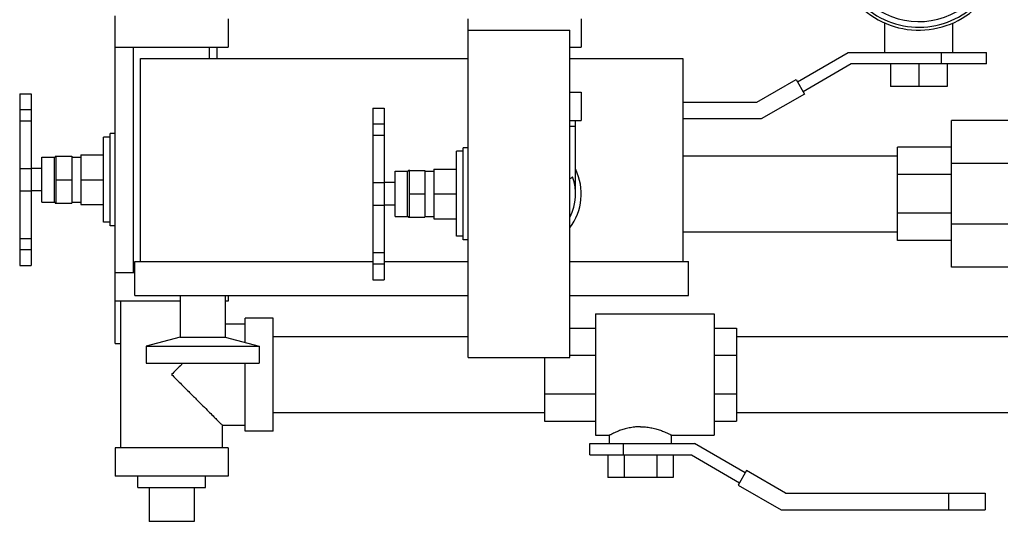
# Model space of a CAD drawing. Units: inches. Extents: x -57 to 59, y -47 to 74.
# Drawn here: x 1 to 12, y 30 to 36 of the extents above; entities that cross this region are included whole.
import ezdxf

# ---------------------------------------------------------------- set-up
doc = ezdxf.new("R2010")
doc.units = ezdxf.units.IN
doc.header["$LTSCALE"] = 1.21
doc.header["$MEASUREMENT"] = 0
doc.layers.get('0').update_dxf_attribs({"linetype": 'CONTINUOUS'})
doc.layers.add('02___PRT_ALL_AXES', color=7, linetype='CONTINUOUS')

msp = doc.modelspace()

# ---------------------------------------------------------------- linework, layer by layer
at = {"color": 7, "linetype": 'Continuous'}
for p, q in [((2.48, 32.391), (2.48, 36.016)), ((3.73, 35.985), (3.73, 35.672)), ((6.386, 32.235), (6.386, 35.985)), ((7.636, 35.985), (7.636, 35.672)), ((6.386, 35.86), (7.511, 35.86)), ((7.511, 32.235), (7.511, 35.86)), ((10.995, 35.61), (10.995, 35.938)), ((11.745, 35.61), (11.745, 35.938)), ((2.48, 35.672), (3.73, 35.672)), ((2.685, 33.172), (2.685, 35.672)), ((3.525, 35.547), (3.525, 35.672)), ((3.605, 35.672), (3.605, 35.547)), ((7.511, 35.672), (7.636, 35.672)), ((2.761, 35.547), (6.386, 35.547)), ((2.761, 33.297), (2.761, 35.547)), ((7.511, 35.547), (8.761, 35.547)), ((8.761, 35.547), (8.761, 33.297)), ((10.027, 35.287), (10.587, 35.61)), ((10.587, 35.61), (12.12, 35.61)), ((11.62, 35.485), (11.62, 35.61)), ((12.12, 35.485), (12.12, 35.61)), ((10.62, 35.485), (10.089, 35.178)), ((12.12, 35.485), (10.62, 35.485)), ((11.058, 35.485), (11.058, 35.235)), ((11.37, 35.485), (11.37, 35.235)), ((11.683, 35.485), (11.683, 35.235)), ((9.579, 35.063), (10.012, 35.313)), ((10.012, 35.313), (10.104, 35.152)), ((11.683, 35.235), (11.058, 35.235)), ((1.425, 35.154), (1.55, 35.154)), ((1.425, 35.154), (1.425, 33.254)), ((1.55, 35.154), (1.55, 33.254)), ((7.511, 35.172), (7.636, 35.172)), ((7.636, 35.172), (7.636, 34.86)), ((10.104, 35.152), (9.628, 34.878)), ((1.425, 34.979), (1.55, 34.979)), ((5.331, 34.997), (5.456, 34.997)), ((5.331, 34.997), (5.331, 33.097)), ((5.456, 34.997), (5.456, 33.097)), ((8.761, 35.063), (9.579, 35.063)), ((1.425, 34.854), (1.55, 34.854)), ((7.511, 34.86), (7.636, 34.86)), ((7.573, 34.047), (7.573, 34.86)), ((9.628, 34.878), (8.761, 34.878)), ((12.355, 34.86), (11.73, 34.86)), ((11.73, 33.235), (11.73, 34.86)), ((5.331, 34.822), (5.456, 34.822)), ((7.511, 34.797), (7.573, 34.797)), ((5.331, 34.697), (5.456, 34.697)), ((11.73, 34.563), (11.136, 34.563)), ((11.136, 33.532), (11.136, 34.563)), ((1.825, 34.469), (1.825, 33.938)), ((1.825, 34.463), (2, 34.463)), ((2, 34.463), (2, 33.944)), ((8.761, 34.467), (11.136, 34.467)), ((1.425, 34.329), (1.55, 34.329)), ((5.731, 34.313), (5.731, 33.782)), ((5.731, 34.307), (5.906, 34.307)), ((5.906, 34.307), (5.906, 33.788)), ((12.355, 34.384), (11.73, 34.384)), ((1.825, 34.204), (2, 34.204)), ((11.73, 34.261), (11.136, 34.261)), ((5.331, 34.172), (5.456, 34.172)), ((1.425, 34.079), (1.55, 34.079)), ((5.731, 34.047), (5.906, 34.047)), ((1.825, 33.944), (2, 33.944)), ((5.331, 33.922), (5.456, 33.922)), ((5.731, 33.788), (5.906, 33.788)), ((11.73, 33.834), (11.136, 33.834)), ((12.355, 33.711), (11.73, 33.711)), ((1.425, 33.554), (1.55, 33.554)), ((8.761, 33.627), (11.136, 33.627)), ((11.73, 33.532), (11.136, 33.532)), ((1.425, 33.43), (1.55, 33.43)), ((5.331, 33.397), (5.456, 33.397)), ((1.425, 33.254), (1.55, 33.254)), ((2.698, 33.297), (5.331, 33.297)), ((2.698, 32.922), (2.698, 33.297)), ((5.331, 33.273), (5.456, 33.273)), ((5.456, 33.297), (6.386, 33.297)), ((7.511, 33.297), (8.823, 33.297)), ((8.823, 32.922), (8.823, 33.297)), ((12.355, 33.235), (11.73, 33.235)), ((2.698, 33.172), (2.48, 33.172)), ((5.331, 33.097), (5.456, 33.097)), ((2.698, 32.922), (6.386, 32.922)), ((3.198, 32.922), (3.198, 32.46)), ((3.698, 32.922), (3.698, 32.46)), ((3.73, 32.922), (3.73, 32.86)), ((7.511, 32.922), (8.823, 32.922)), ((3.198, 32.86), (2.48, 32.86)), ((2.542, 31.235), (2.542, 32.86)), ((3.73, 32.86), (3.698, 32.86)), ((7.792, 32.719), (9.105, 32.719)), ((7.792, 32.719), (7.792, 31.376)), ((9.105, 32.719), (9.105, 31.376)), ((3.698, 32.61), (3.917, 32.61)), ((4.23, 32.672), (3.917, 32.672)), ((3.917, 32.402), (3.917, 32.672)), ((4.23, 31.422), (4.23, 32.672)), ((3.198, 32.46), (2.823, 32.36)), ((3.198, 32.46), (3.698, 32.46)), ((3.698, 32.46), (4.073, 32.36)), ((4.23, 32.467), (6.386, 32.467)), ((7.511, 32.562), (7.792, 32.562)), ((9.105, 32.562), (9.355, 32.562)), ((9.355, 32.562), (9.355, 31.531)), ((9.355, 32.467), (12.355, 32.467)), ((2.48, 32.391), (2.542, 32.391)), ((2.823, 32.36), (4.073, 32.36)), ((2.823, 32.36), (2.823, 32.172)), ((4.073, 32.36), (4.073, 32.172)), ((7.511, 32.26), (7.792, 32.26)), ((9.105, 32.26), (9.355, 32.26)), ((2.823, 32.172), (4.073, 32.172)), ((3.917, 31.422), (3.917, 32.172)), ((6.386, 32.235), (7.511, 32.235)), ((7.23, 32.235), (7.23, 31.531)), ((7.23, 31.834), (7.792, 31.834)), ((9.105, 31.834), (9.355, 31.834)), ((4.23, 31.627), (7.23, 31.627)), ((9.355, 31.627), (12.355, 31.627)), ((3.667, 31.485), (3.917, 31.485)), ((3.667, 31.235), (3.667, 31.485)), ((7.23, 31.531), (7.792, 31.531)), ((9.105, 31.531), (9.355, 31.531)), ((4.23, 31.422), (3.917, 31.422)), ((7.792, 31.376), (7.948, 31.376)), ((7.948, 31.282), (7.948, 31.376)), ((8.636, 31.376), (9.105, 31.376)), ((8.636, 31.282), (8.636, 31.376)), ((7.73, 31.282), (8.888, 31.282)), ((7.73, 31.157), (7.73, 31.282)), ((8.105, 31.157), (8.105, 31.282)), ((9.448, 30.958), (8.888, 31.282)), ((3.73, 31.235), (2.48, 31.235)), ((2.48, 31.235), (2.48, 30.922)), ((3.73, 31.235), (3.73, 30.922)), ((7.73, 31.157), (8.855, 31.157)), ((7.931, 31.157), (7.931, 30.907)), ((8.112, 31.157), (8.112, 30.907)), ((8.473, 31.157), (8.473, 30.907)), ((8.653, 31.157), (8.653, 30.907)), ((8.855, 31.157), (9.386, 30.85)), ((9.463, 30.984), (9.371, 30.824)), ((9.896, 30.734), (9.463, 30.984)), ((3.73, 30.922), (2.48, 30.922)), ((8.653, 30.907), (7.931, 30.907)), ((9.371, 30.824), (9.847, 30.549)), ((9.896, 30.734), (12.105, 30.734)), ((11.698, 30.734), (11.698, 30.549)), ((12.105, 30.734), (12.105, 30.549)), ((9.847, 30.549), (12.105, 30.549)), ((3.355, 30.422), (2.855, 30.422))]:
    msp.add_line(p, q, dxfattribs=at)
for centre, radius, start, end in [((11.37, 36.797), 0.938, 217.5596, 312.6602), ((11.37, 36.797), 0.906, 219.2584, 310.4505), ((11.37, 36.797), 0.844, 223.1792, 305.3325), ((7.011, 34.047), 0.625, 323.2061, 25.6554), ((7.011, 34.047), 0.562, 333.0362, 19.4712)]:
    msp.add_arc(centre, radius, start, end, dxfattribs=at)
for points, start_tangent, end_tangent in [([(7.541, 34.235), (7.525, 34.219), (7.511, 34.213)], (-0.61689, -0.787049), (-0.960353, -0.278786)), ([(3.23, 32.172), (3.202, 32.145), (3.105, 32.047)], (-0.707239, -0.706975), (-0.703874, -0.710324)), ([(3.105, 32.047), (3.202, 31.95), (3.294, 31.858), (3.378, 31.774), (3.452, 31.7), (3.513, 31.639), (3.563, 31.589), (3.602, 31.55), (3.631, 31.521), (3.651, 31.501), (3.663, 31.489), (3.667, 31.485)], (0.703873, -0.710326), (0, 1)), ([(8.292, 31.47), (8.238, 31.468), (8.18, 31.459), (8.123, 31.446), (8.072, 31.43), (8.028, 31.413), (7.994, 31.398), (7.969, 31.386), (7.954, 31.378), (7.948, 31.376)], (-1, 0), (0.6201, -0.784523)), ([(8.292, 31.47), (8.346, 31.468), (8.404, 31.459), (8.461, 31.446), (8.512, 31.43), (8.556, 31.413), (8.591, 31.398), (8.616, 31.386), (8.631, 31.378), (8.636, 31.376)], (1, 0), (-0.621479, -0.783431))]:
    msp.add_spline(points, degree=3, dxfattribs=dict(at, start_tangent=start_tangent, end_tangent=end_tangent))
at = {"layer": '02___PRT_ALL_AXES', "color": 7, "linetype": 'Continuous'}
for p, q in [((2.425, 34.674), (2.35, 34.674)), ((2.35, 33.733), (2.35, 34.674)), ((2.48, 34.714), (2.425, 34.714)), ((2.425, 33.694), (2.425, 34.714)), ((6.386, 34.557), (6.331, 34.557)), ((6.331, 33.537), (6.331, 34.557)), ((1.67, 34.454), (1.809, 34.454)), ((1.67, 33.954), (1.67, 34.454)), ((1.809, 33.954), (1.809, 34.454)), ((2, 34.454), (2.1, 34.454)), ((2.1, 34.479), (2.35, 34.479)), ((2.1, 34.479), (2.1, 33.929)), ((6.331, 34.518), (6.256, 34.518)), ((6.256, 33.577), (6.256, 34.518)), ((1.67, 34.329), (1.55, 34.329)), ((6.006, 34.322), (6.256, 34.322)), ((6.006, 34.322), (6.006, 33.772)), ((2.1, 34.204), (2.35, 34.204)), ((5.576, 34.297), (5.715, 34.297)), ((5.576, 33.797), (5.576, 34.297)), ((5.715, 33.797), (5.715, 34.297)), ((5.906, 34.297), (6.006, 34.297)), ((5.576, 34.172), (5.456, 34.172)), ((1.67, 34.079), (1.55, 34.079)), ((6.006, 34.047), (6.256, 34.047)), ((1.67, 33.954), (1.809, 33.954)), ((2, 33.954), (2.1, 33.954)), ((2.1, 33.929), (2.35, 33.929)), ((5.576, 33.922), (5.456, 33.922)), ((5.576, 33.797), (5.715, 33.797)), ((5.906, 33.797), (6.006, 33.797)), ((6.006, 33.772), (6.256, 33.772)), ((2.425, 33.733), (2.35, 33.733)), ((2.48, 33.694), (2.425, 33.694)), ((6.331, 33.577), (6.256, 33.577)), ((6.386, 33.537), (6.331, 33.537)), ((2.73, 30.797), (2.73, 30.922)), ((3.48, 30.797), (3.48, 30.922)), ((2.73, 30.797), (3.48, 30.797)), ((2.855, 30.797), (2.855, 30.422)), ((3.355, 30.797), (3.355, 30.422))]:
    msp.add_line(p, q, dxfattribs=at)
for centre, start, end in [((1.809, 34.469), 270, 360), ((5.715, 34.313), 270, 360), ((1.809, 33.938), 0, 90), ((5.715, 33.782), 0, 90)]:
    msp.add_arc(centre, 0.0156, start, end, dxfattribs=at)

doc.saveas('drawing.dxf')
